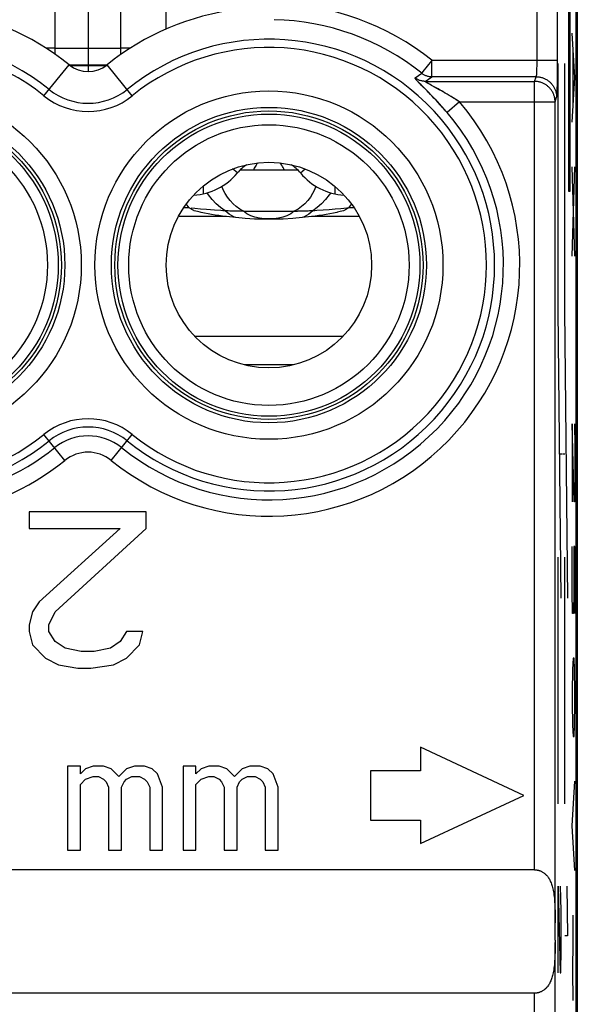
# Model space of a CAD drawing. Units: millimetres. Extents: x -22.4 to 22.5, y -24.7 to 24.3.
# Drawn here: x 15.7 to 22.5, y 3 to 14.9 of the extents above; entities that cross this region are included whole.
import ezdxf

# ---------------------------------------------------------------- set-up
doc = ezdxf.new("R2010")
doc.units = ezdxf.units.MM
doc.header["$LTSCALE"] = 16.335
doc.layers.get('0').update_dxf_attribs({"linetype": 'CONTINUOUS'})
for name, color, linetype in [('ASSI', 7, 'CONTINUOUS'), ('CURVE', 7, 'CONTINUOUS'), ('RACCORDO', 7, 'CONTINUOUS')]:
    doc.layers.add(name, color=color, linetype=linetype)

msp = doc.modelspace()

# ---------------------------------------------------------------- linework, layer by layer
at = {"color": 7, "linetype": 'CONTINUOUS'}
for p, q in [((22.438, -17.963), (22.438, 17.646)), ((16.1, 14.503), (16.1, 16.241)), ((16.9, 14.503), (16.9, 16.241)), ((16.9, 14.576), (16.1, 14.576)), ((17.73, 12.638), (17.695, 12.684)), ((17.799, 12.628), (17.753, 12.632)), ((17.869, 12.622), (17.799, 12.628)), ((17.941, 12.616), (17.869, 12.622)), ((18.039, 12.609), (17.941, 12.616)), ((18.354, 12.595), (18.316, 12.596)), ((18.391, 12.595), (18.354, 12.595)), ((18.391, 12.595), (19.046, 12.595)), ((19.083, 12.596), (19.046, 12.595)), ((19.12, 12.596), (19.083, 12.596)), ((19.505, 12.62), (19.432, 12.614)), ((19.576, 12.626), (19.505, 12.62)), ((19.647, 12.632), (19.576, 12.626)), ((19.662, 12.633), (19.647, 12.632)), ((19.705, 12.684), (19.67, 12.638)), ((18.183, 12.534), (18.137, 12.538)), ((19.263, 12.538), (19.217, 12.534)), ((17.205, 8.941), (15.785, 8.941)), ((15.785, 8.941), (15.785, 8.739)), ((17.205, 8.739), (17.205, 8.941)), ((15.785, 8.739), (16.889, 8.739)), ((16.889, 8.739), (15.903, 7.85)), ((16.101, 7.728), (17.205, 8.739)), ((15.903, 7.85), (15.824, 7.728)), ((15.824, 7.728), (15.785, 7.567)), ((16.022, 7.567), (16.101, 7.728)), ((15.785, 7.567), (15.785, 7.486)), ((16.022, 7.486), (16.022, 7.567)), ((15.785, 7.486), (15.824, 7.324)), ((16.101, 7.364), (16.022, 7.486)), ((16.968, 7.486), (16.889, 7.364)), ((17.166, 7.486), (16.968, 7.486)), ((17.126, 7.324), (17.166, 7.486)), ((15.824, 7.324), (15.982, 7.162)), ((16.219, 7.284), (16.101, 7.364)), ((16.889, 7.364), (16.771, 7.284)), ((16.968, 7.162), (17.126, 7.324)), ((16.416, 7.243), (16.219, 7.284)), ((16.574, 7.243), (16.416, 7.243)), ((16.771, 7.284), (16.574, 7.243)), ((15.982, 7.162), (16.14, 7.081)), ((16.14, 7.081), (16.377, 7.041)), ((16.534, 7.041), (16.811, 7.081)), ((16.811, 7.081), (16.968, 7.162)), ((16.377, 7.041), (16.534, 7.041)), ((21.8, 5.495), (20.543, 6.081)), ((20.543, 6.081), (20.543, 5.795)), ((16.406, 5.852), (16.25, 5.852)), ((16.25, 5.852), (16.25, 4.831)), ((16.406, 5.757), (16.406, 5.852)), ((16.469, 5.82), (16.406, 5.757)), ((16.562, 5.852), (16.469, 5.82)), ((16.687, 5.852), (16.562, 5.852)), ((16.781, 5.82), (16.687, 5.852)), ((16.875, 5.725), (16.781, 5.82)), ((16.969, 5.82), (16.875, 5.725)), ((17.063, 5.852), (16.969, 5.82)), ((17.188, 5.852), (17.063, 5.852)), ((17.281, 5.82), (17.188, 5.852)), ((17.344, 5.757), (17.281, 5.82)), ((17.406, 5.597), (17.344, 5.757)), ((17.812, 5.852), (17.656, 5.852)), ((17.656, 5.852), (17.656, 4.831)), ((17.812, 5.757), (17.812, 5.852)), ((17.875, 5.82), (17.812, 5.757)), ((17.969, 5.852), (17.875, 5.82)), ((18.094, 5.852), (17.969, 5.852)), ((18.187, 5.82), (18.094, 5.852)), ((18.281, 5.725), (18.187, 5.82)), ((18.375, 5.82), (18.281, 5.725)), ((18.469, 5.852), (18.375, 5.82)), ((18.594, 5.852), (18.469, 5.852)), ((18.688, 5.82), (18.594, 5.852)), ((18.75, 5.757), (18.688, 5.82)), ((18.813, 5.597), (18.75, 5.757)), ((20.543, 5.795), (19.937, 5.795)), ((19.937, 5.795), (19.937, 5.195)), ((16.406, 5.629), (16.469, 5.693)), ((16.406, 4.831), (16.406, 5.629)), ((16.469, 5.693), (16.562, 5.725)), ((16.562, 5.725), (16.625, 5.725)), ((16.625, 5.725), (16.687, 5.693)), ((16.687, 5.693), (16.719, 5.661)), ((16.719, 5.661), (16.75, 5.597)), ((16.906, 5.597), (16.938, 5.661)), ((16.938, 5.661), (16.969, 5.693)), ((16.969, 5.693), (17.031, 5.725)), ((17.031, 5.725), (17.125, 5.725)), ((17.125, 5.725), (17.188, 5.693)), ((17.188, 5.693), (17.219, 5.661)), ((17.219, 5.661), (17.25, 5.597)), ((17.812, 5.629), (17.875, 5.693)), ((17.812, 4.831), (17.812, 5.629)), ((17.875, 5.693), (17.969, 5.725)), ((17.969, 5.725), (18.031, 5.725)), ((18.031, 5.725), (18.094, 5.693)), ((18.094, 5.693), (18.125, 5.661)), ((18.125, 5.661), (18.156, 5.597)), ((18.312, 5.597), (18.344, 5.661)), ((18.344, 5.661), (18.375, 5.693)), ((18.375, 5.693), (18.438, 5.725)), ((18.438, 5.725), (18.531, 5.725)), ((18.531, 5.725), (18.594, 5.693)), ((18.594, 5.693), (18.625, 5.661)), ((18.625, 5.661), (18.656, 5.597)), ((16.75, 5.597), (16.75, 4.831)), ((16.906, 4.831), (16.906, 5.597)), ((17.25, 5.597), (17.25, 4.831)), ((17.406, 4.831), (17.406, 5.597)), ((18.156, 5.597), (18.156, 4.831)), ((18.312, 4.831), (18.312, 5.597)), ((18.656, 5.597), (18.656, 4.831)), ((18.813, 4.831), (18.813, 5.597)), ((20.543, 4.909), (21.8, 5.495)), ((19.937, 5.195), (20.543, 5.195)), ((20.543, 5.195), (20.543, 4.909)), ((16.25, 4.831), (16.406, 4.831)), ((16.75, 4.831), (16.906, 4.831)), ((17.25, 4.831), (17.406, 4.831)), ((17.656, 4.831), (17.812, 4.831)), ((18.156, 4.831), (18.312, 4.831)), ((18.656, 4.831), (18.813, 4.831)), ((21.932, 4.591), (10.3, 4.591)), ((22.182, 4.008), (22.182, 3.945)), ((21.932, 3.091), (10.3, 3.091))]:
    msp.add_line(p, q, dxfattribs=at)
at = {"color": 253, "linetype": 'CONTINUOUS'}
for p, q in [((21.958, 17.55), (21.958, 14.406)), ((22.208, 17.55), (22.208, 14.375)), ((16.1, 14.579), (15.986, 14.579)), ((17.014, 14.579), (16.9, 14.579)), ((15.963, 13.999), (16.268, 14.376)), ((16.723, 14.37), (16.277, 14.37)), ((16.716, 14.364), (16.284, 14.364)), ((17.037, 13.999), (16.732, 14.376)), ((20.678, 14.424), (20.574, 14.294)), ((20.683, 14.431), (20.678, 14.424)), ((20.683, 14.431), (22.208, 14.431)), ((20.683, 14.231), (20.683, 14.431)), ((21.958, 14.406), (21.958, 14.381)), ((21.958, 14.381), (21.958, 14.357)), ((22.208, 14.375), (22.208, 14.305)), ((20.48, 14.218), (20.559, 14.275)), ((20.574, 14.294), (20.564, 14.281)), ((21.956, 14.285), (21.955, 14.276)), ((21.955, 14.276), (21.955, 14.269)), ((21.957, 14.323), (21.956, 14.308)), ((21.956, 14.308), (21.956, 14.293)), ((21.956, 14.293), (21.956, 14.285)), ((21.958, 14.357), (21.957, 14.34)), ((21.957, 14.34), (21.957, 14.323)), ((22.208, 14.305), (22.207, 14.238)), ((20.539, 14.145), (20.53, 14.154)), ((20.553, 14.13), (20.539, 14.145)), ((20.624, 14.059), (20.553, 14.13)), ((20.603, 14.175), (20.683, 14.231)), ((20.603, 14.175), (21.932, 14.175)), ((20.653, 14.14), (20.644, 14.145)), ((20.662, 14.135), (20.653, 14.14)), ((20.677, 14.126), (20.662, 14.135)), ((20.758, 14.082), (20.677, 14.126)), ((21.951, 14.231), (20.683, 14.231)), ((21.932, 14.175), (21.951, 14.231)), ((21.932, 4.591), (21.932, 14.175)), ((21.951, 14.231), (21.951, 14.231)), ((22.206, 14.132), (22.205, 14.092)), ((22.207, 14.176), (22.206, 14.132)), ((22.207, 14.238), (22.207, 14.176)), ((20.648, 14.035), (20.624, 14.059)), ((20.666, 14.016), (20.648, 14.035)), ((20.686, 13.995), (20.666, 14.016)), ((20.783, 14.067), (20.758, 14.082)), ((20.814, 14.05), (20.783, 14.067)), ((20.836, 14.037), (20.814, 14.05)), ((20.861, 14.023), (20.836, 14.037)), ((20.888, 14.007), (20.861, 14.023)), ((20.916, 13.99), (20.888, 14.007)), ((22.204, 14.028), (22.203, 14.016)), ((22.205, 14.065), (22.204, 14.042)), ((22.204, 14.042), (22.204, 14.028)), ((22.205, 14.092), (22.205, 14.065)), ((20.708, 13.972), (20.686, 13.995)), ((20.733, 13.947), (20.708, 13.972)), ((20.758, 13.919), (20.733, 13.947)), ((21.019, 13.925), (20.868, 13.796)), ((21.019, 13.925), (22.182, 13.925)), ((22.182, 13.925), (22.201, 13.981)), ((22.182, 3.945), (22.182, 13.925)), ((17.966, 12.794), (17.948, 12.821)), ((19.452, 12.821), (19.434, 12.794)), ((17.73, 12.638), (17.663, 12.638)), ((18.216, 12.561), (18.167, 12.601)), ((19.233, 12.601), (19.184, 12.561)), ((19.737, 12.638), (19.67, 12.638)), ((18.183, 12.534), (17.6, 12.534)), ((18.273, 12.528), (18.216, 12.561)), ((18.292, 12.52), (18.273, 12.528)), ((19.128, 12.528), (19.108, 12.52)), ((19.184, 12.561), (19.128, 12.528)), ((19.8, 12.534), (19.217, 12.534)), ((19.599, 11.073), (17.801, 11.073)), ((18.995, 10.727), (18.405, 10.727)), ((16.218, 9.567), (15.963, 9.883)), ((16.782, 9.567), (17.037, 9.883)), ((22.182, -4.043), (22.182, 3.705)), ((21.932, -4.293), (21.932, 3.091))]:
    msp.add_line(p, q, dxfattribs=at)
for points in [[(20.564, 14.281), (20.563, 14.279), (20.562, 14.278), (20.561, 14.277), (20.56, 14.276), (20.559, 14.275)], [(20.559, 14.275), (20.566, 14.27), (20.574, 14.264), (20.581, 14.26), (20.589, 14.255), (20.597, 14.251), (20.605, 14.247), (20.614, 14.244), (20.622, 14.241), (20.631, 14.238), (20.639, 14.236), (20.648, 14.234), (20.657, 14.233), (20.666, 14.232), (20.674, 14.231), (20.683, 14.231)], [(21.955, 14.269), (21.954, 14.262), (21.954, 14.258), (21.954, 14.255), (21.954, 14.252), (21.954, 14.249), (21.953, 14.247), (21.953, 14.244), (21.953, 14.242), (21.953, 14.24), (21.952, 14.238), (21.952, 14.237), (21.952, 14.235), (21.952, 14.234), (21.951, 14.233), (21.951, 14.232), (21.951, 14.232), (21.951, 14.231)], [(20.53, 14.154), (20.522, 14.162), (20.518, 14.166), (20.514, 14.17), (20.511, 14.174), (20.507, 14.177), (20.504, 14.181), (20.501, 14.184), (20.498, 14.188), (20.495, 14.191), (20.493, 14.194), (20.49, 14.197), (20.488, 14.2), (20.486, 14.202), (20.484, 14.205), (20.483, 14.207), (20.482, 14.209), (20.481, 14.211), (20.48, 14.212), (20.48, 14.214), (20.479, 14.215), (20.479, 14.216), (20.48, 14.217), (20.48, 14.217), (20.48, 14.218)], [(20.603, 14.175), (20.594, 14.175), (20.586, 14.176), (20.577, 14.177), (20.568, 14.178), (20.559, 14.18), (20.551, 14.182), (20.542, 14.185), (20.534, 14.187), (20.526, 14.191), (20.518, 14.194), (20.51, 14.198), (20.502, 14.203), (20.495, 14.207), (20.487, 14.212), (20.48, 14.218)], [(20.644, 14.145), (20.636, 14.149), (20.633, 14.151), (20.629, 14.154), (20.626, 14.156), (20.622, 14.158), (20.619, 14.159), (20.617, 14.161), (20.614, 14.163), (20.612, 14.165), (20.61, 14.166), (20.608, 14.167), (20.606, 14.169), (20.605, 14.17), (20.604, 14.171), (20.603, 14.172), (20.603, 14.173), (20.602, 14.173), (20.602, 14.174), (20.602, 14.174), (20.603, 14.175), (20.603, 14.175)], [(22.182, 13.925), (22.182, 13.935), (22.181, 13.944), (22.18, 13.953), (22.179, 13.962), (22.177, 13.972), (22.176, 13.981), (22.173, 13.99), (22.171, 13.999), (22.168, 14.008), (22.165, 14.016), (22.161, 14.025), (22.157, 14.033), (22.153, 14.042), (22.148, 14.05), (22.143, 14.058), (22.138, 14.066), (22.133, 14.073), (22.127, 14.081), (22.121, 14.088), (22.115, 14.095), (22.109, 14.102), (22.102, 14.108), (22.095, 14.114), (22.088, 14.12), (22.08, 14.126), (22.073, 14.131), (22.065, 14.137), (22.057, 14.141), (22.049, 14.146), (22.04, 14.15), (22.032, 14.154), (22.023, 14.158), (22.014, 14.161), (22.006, 14.164), (21.997, 14.166), (21.987, 14.169), (21.978, 14.17), (21.969, 14.172), (21.96, 14.173), (21.951, 14.174), (21.941, 14.175), (21.932, 14.175)], [(21.951, 14.231), (21.96, 14.231), (21.969, 14.23), (21.979, 14.23), (21.988, 14.228), (21.997, 14.227), (22.006, 14.225), (22.015, 14.223), (22.024, 14.22), (22.033, 14.217), (22.042, 14.214), (22.051, 14.21), (22.059, 14.206), (22.067, 14.202), (22.076, 14.198), (22.084, 14.193), (22.091, 14.188), (22.099, 14.182), (22.106, 14.177), (22.114, 14.171), (22.121, 14.164), (22.127, 14.158), (22.134, 14.151), (22.14, 14.144), (22.146, 14.137), (22.152, 14.13), (22.157, 14.122), (22.162, 14.114), (22.167, 14.106), (22.172, 14.098), (22.176, 14.09), (22.18, 14.081), (22.183, 14.073), (22.187, 14.064), (22.189, 14.055), (22.192, 14.046), (22.194, 14.037), (22.196, 14.028), (22.198, 14.019), (22.199, 14.009), (22.2, 14), (22.2, 13.991), (22.201, 13.981)], [(22.203, 14.016), (22.203, 14.006), (22.203, 14.002), (22.202, 13.997), (22.202, 13.994), (22.202, 13.991), (22.202, 13.988), (22.201, 13.986), (22.201, 13.984), (22.201, 13.982), (22.201, 13.981)], [(20.868, 13.796), (20.854, 13.812), (20.84, 13.828), (20.826, 13.844), (20.812, 13.859), (20.798, 13.875), (20.785, 13.89), (20.758, 13.919)], [(20.975, 13.954), (20.96, 13.963), (20.945, 13.972), (20.916, 13.99)], [(21.019, 13.925), (21.004, 13.935), (20.975, 13.954)], [(18.391, 12.595), (18.345, 12.623), (18.303, 12.653), (18.264, 12.687), (18.228, 12.725), (18.196, 12.767), (18.168, 12.81), (18.145, 12.856), (18.128, 12.9)], [(19.272, 12.9), (19.255, 12.856), (19.232, 12.811), (19.204, 12.767), (19.172, 12.726), (19.136, 12.688), (19.097, 12.653), (19.055, 12.623), (19.009, 12.595)], [(18.167, 12.601), (18.111, 12.642), (18.059, 12.688), (18.01, 12.739), (17.966, 12.794)], [(19.434, 12.794), (19.39, 12.739), (19.341, 12.688), (19.289, 12.642), (19.233, 12.601)], [(19.009, 12.595), (18.967, 12.565), (18.92, 12.541), (18.871, 12.524), (18.816, 12.512), (18.758, 12.504), (18.7, 12.502), (18.642, 12.504), (18.584, 12.512), (18.529, 12.525), (18.48, 12.541), (18.433, 12.565), (18.391, 12.595)]]:
    msp.add_lwpolyline(points, dxfattribs=at)
at = {"color": 7, "linetype": 'CONTINUOUS'}
for points in [[(17.792, 12.602), (17.785, 12.606), (17.778, 12.61), (17.771, 12.613), (17.764, 12.617), (17.757, 12.621), (17.75, 12.626), (17.743, 12.63), (17.737, 12.634), (17.73, 12.638)], [(17.864, 12.583), (17.832, 12.591), (17.792, 12.602)], [(18.137, 12.538), (18.091, 12.543), (18.046, 12.549), (18.002, 12.555), (17.959, 12.563), (17.916, 12.571), (17.874, 12.58), (17.864, 12.583)], [(18.141, 12.602), (18.115, 12.604), (18.039, 12.609)], [(18.316, 12.596), (18.279, 12.596), (18.26, 12.597), (18.242, 12.597), (18.223, 12.598), (18.204, 12.599), (18.186, 12.6), (18.141, 12.602)], [(19.176, 12.598), (19.139, 12.597), (19.12, 12.596)], [(19.214, 12.6), (19.195, 12.599), (19.176, 12.598)], [(19.284, 12.604), (19.259, 12.602), (19.214, 12.6)], [(19.536, 12.583), (19.526, 12.58), (19.484, 12.571), (19.441, 12.563), (19.398, 12.555), (19.354, 12.549), (19.309, 12.543), (19.263, 12.538)], [(19.432, 12.614), (19.359, 12.609), (19.284, 12.604)], [(19.608, 12.602), (19.568, 12.591), (19.536, 12.583)], [(19.67, 12.638), (19.663, 12.634), (19.657, 12.63), (19.65, 12.626), (19.643, 12.621), (19.636, 12.617), (19.629, 12.613), (19.622, 12.61), (19.615, 12.606), (19.608, 12.602)], [(19.217, 12.534), (19.104, 12.52), (18.99, 12.509), (18.875, 12.501), (18.759, 12.498), (18.642, 12.498), (18.526, 12.501), (18.411, 12.509), (18.296, 12.52), (18.183, 12.534)], [(21.932, 4.591), (21.939, 4.591), (21.945, 4.591), (21.952, 4.59), (21.958, 4.589), (21.965, 4.588), (21.971, 4.587), (21.978, 4.585), (21.984, 4.584), (21.991, 4.581), (21.998, 4.579), (22.004, 4.577), (22.011, 4.574), (22.017, 4.571), (22.024, 4.567), (22.03, 4.563), (22.037, 4.559), (22.043, 4.555), (22.05, 4.55), (22.056, 4.545), (22.063, 4.539), (22.069, 4.533), (22.075, 4.527), (22.082, 4.52), (22.088, 4.512), (22.094, 4.504), (22.1, 4.496), (22.106, 4.486), (22.112, 4.476), (22.118, 4.466), (22.123, 4.455), (22.128, 4.443), (22.134, 4.431), (22.138, 4.418), (22.143, 4.404), (22.147, 4.39), (22.151, 4.375), (22.155, 4.359), (22.159, 4.342), (22.162, 4.324), (22.165, 4.306), (22.168, 4.286), (22.171, 4.266), (22.173, 4.244), (22.175, 4.222), (22.176, 4.199), (22.178, 4.174), (22.179, 4.149), (22.18, 4.122), (22.181, 4.095), (22.181, 4.067), (22.181, 4.038), (22.182, 4.008)], [(22.182, 3.737), (22.182, 3.674), (22.181, 3.644), (22.181, 3.615), (22.181, 3.587), (22.18, 3.559), (22.179, 3.533), (22.178, 3.508), (22.176, 3.483), (22.175, 3.46), (22.173, 3.437), (22.171, 3.416), (22.168, 3.396), (22.165, 3.376), (22.162, 3.358), (22.159, 3.34), (22.155, 3.323), (22.151, 3.307), (22.147, 3.292), (22.143, 3.278), (22.138, 3.264), (22.134, 3.252), (22.129, 3.239), (22.123, 3.228), (22.118, 3.216), (22.112, 3.206), (22.106, 3.196), (22.1, 3.187), (22.094, 3.178), (22.088, 3.17), (22.082, 3.163), (22.076, 3.156), (22.069, 3.149), (22.063, 3.143), (22.056, 3.138), (22.05, 3.132), (22.043, 3.127), (22.037, 3.123), (22.03, 3.119), (22.024, 3.115), (22.017, 3.112), (22.011, 3.108), (22.004, 3.106), (21.998, 3.103), (21.991, 3.101), (21.985, 3.099), (21.978, 3.097), (21.971, 3.095), (21.965, 3.094), (21.958, 3.093), (21.952, 3.092), (21.945, 3.092), (21.939, 3.091), (21.932, 3.091)]]:
    msp.add_lwpolyline(points, dxfattribs=at)
at = {"color": 253, "linetype": 'CONTINUOUS'}
for centre, radius in [((14.3, 11.941), 2.117), ((18.7, 11.941), 2.117), ((14.3, 11.941), 1.917), ((18.7, 11.941), 1.917)]:
    msp.add_circle(centre, radius, dxfattribs=at)
at = {"color": 7, "linetype": 'CONTINUOUS'}
for centre, radius in [((14.3, 11.941), 1.875), ((14.3, 11.941), 1.837), ((18.7, 11.941), 1.875), ((18.7, 11.941), 1.837), ((14.3, 11.941), 1.706), ((18.7, 11.941), 1.706), ((18.7, 11.941), 1.25)]:
    msp.add_circle(centre, radius, dxfattribs=at)
at = {"color": 253, "linetype": 'CONTINUOUS'}
for centre, radius, start, end in [((18.7, 11.941), 3.183, 51.4579, 88.7687), ((18.7, 11.941), 2.984, 51.4579, 88.7687), ((14.3, 11.941), 2.746, 51.0552, 308.9448), ((18.7, 11.941), 2.746, 231.0552, 128.9448), ((14.3, 11.941), 2.646, 51.0552, 308.9448), ((18.7, 11.941), 2.646, 231.0552, 128.9448), ((16.5, 14.663), 0.754, 231.0552, 308.9448), ((16.5, 14.663), 0.854, 231.0552, 308.9448), ((18.7, 11.941), 3.052, 231.0552, 40.5496), ((18.7, 11.941), 2.853, 231.0552, 40.5496), ((14.3, 11.941), 3.052, 182.8171, 308.9448), ((14.3, 11.941), 2.853, 182.8171, 308.9448), ((16.5, 9.219), 0.854, 51.0552, 128.9448), ((16.5, 9.219), 0.754, 51.0552, 128.9448), ((16.5, 9.219), 0.647, 51.0552, 128.9448), ((16.5, 9.219), 0.448, 51.0552, 128.9448)]:
    msp.add_arc(centre, radius, start, end, dxfattribs=at)
at = {"color": 7, "linetype": 'CONTINUOUS'}
for centre, radius, start, end in [((14.3, 11.941), 3.131, 51.0552, 83.113), ((18.7, 11.941), 3.131, 96.887, 128.9448), ((16.5, 14.663), 0.369, 231.0552, 308.9448)]:
    msp.add_arc(centre, radius, start, end, dxfattribs=at)
msp.add_ellipse((22.16, 3.841), major_axis=(0, 1.25), ratio=0.017455, start_param=-1.654373, end_param=-1.48722, dxfattribs=at)
at = {"layer": 'ASSI', "color": 7, "linetype": 'CONTINUOUS'}
for p, q in [((22.438, -17.963), (22.438, 17.646)), ((22.452, 17.686), (22.452, -18.004)), ((18.352, 13.1), (19.048, 13.1)), ((21.8, 5.495), (20.543, 6.081)), ((20.543, 6.081), (20.543, 5.795)), ((16.406, 5.852), (16.25, 5.852)), ((16.25, 5.852), (16.25, 4.831)), ((16.406, 5.757), (16.406, 5.852)), ((16.469, 5.82), (16.406, 5.757)), ((16.562, 5.852), (16.469, 5.82)), ((16.687, 5.852), (16.562, 5.852)), ((16.781, 5.82), (16.687, 5.852)), ((16.875, 5.725), (16.781, 5.82)), ((16.969, 5.82), (16.875, 5.725)), ((17.063, 5.852), (16.969, 5.82)), ((17.188, 5.852), (17.063, 5.852)), ((17.281, 5.82), (17.188, 5.852)), ((17.344, 5.757), (17.281, 5.82)), ((17.406, 5.597), (17.344, 5.757)), ((17.812, 5.852), (17.656, 5.852)), ((17.656, 5.852), (17.656, 4.831)), ((17.812, 5.757), (17.812, 5.852)), ((17.875, 5.82), (17.812, 5.757)), ((17.969, 5.852), (17.875, 5.82)), ((18.094, 5.852), (17.969, 5.852)), ((18.187, 5.82), (18.094, 5.852)), ((18.281, 5.725), (18.187, 5.82)), ((18.375, 5.82), (18.281, 5.725)), ((18.469, 5.852), (18.375, 5.82)), ((18.594, 5.852), (18.469, 5.852)), ((18.688, 5.82), (18.594, 5.852)), ((18.75, 5.757), (18.688, 5.82)), ((18.813, 5.597), (18.75, 5.757)), ((20.543, 5.795), (19.937, 5.795)), ((19.937, 5.795), (19.937, 5.195)), ((16.406, 5.629), (16.469, 5.693)), ((16.406, 4.831), (16.406, 5.629)), ((16.469, 5.693), (16.562, 5.725)), ((16.562, 5.725), (16.625, 5.725)), ((16.625, 5.725), (16.687, 5.693)), ((16.687, 5.693), (16.719, 5.661)), ((16.719, 5.661), (16.75, 5.597)), ((16.906, 5.597), (16.938, 5.661)), ((16.938, 5.661), (16.969, 5.693)), ((16.969, 5.693), (17.031, 5.725)), ((17.031, 5.725), (17.125, 5.725)), ((17.125, 5.725), (17.188, 5.693)), ((17.188, 5.693), (17.219, 5.661)), ((17.219, 5.661), (17.25, 5.597)), ((17.812, 5.629), (17.875, 5.693)), ((17.812, 4.831), (17.812, 5.629)), ((17.875, 5.693), (17.969, 5.725)), ((17.969, 5.725), (18.031, 5.725)), ((18.031, 5.725), (18.094, 5.693)), ((18.094, 5.693), (18.125, 5.661)), ((18.125, 5.661), (18.156, 5.597)), ((18.312, 5.597), (18.344, 5.661)), ((18.344, 5.661), (18.375, 5.693)), ((18.375, 5.693), (18.438, 5.725)), ((18.438, 5.725), (18.531, 5.725)), ((18.531, 5.725), (18.594, 5.693)), ((18.594, 5.693), (18.625, 5.661)), ((18.625, 5.661), (18.656, 5.597)), ((16.75, 5.597), (16.75, 4.831)), ((16.906, 4.831), (16.906, 5.597)), ((17.25, 5.597), (17.25, 4.831)), ((17.406, 4.831), (17.406, 5.597)), ((18.156, 5.597), (18.156, 4.831)), ((18.312, 4.831), (18.312, 5.597)), ((18.656, 5.597), (18.656, 4.831)), ((18.813, 4.831), (18.813, 5.597)), ((20.543, 4.909), (21.8, 5.495)), ((19.937, 5.195), (20.543, 5.195)), ((20.543, 5.195), (20.543, 4.909)), ((16.25, 4.831), (16.406, 4.831)), ((16.75, 4.831), (16.906, 4.831)), ((17.25, 4.831), (17.406, 4.831)), ((17.656, 4.831), (17.812, 4.831)), ((18.156, 4.831), (18.312, 4.831)), ((18.656, 4.831), (18.813, 4.831)), ((21.932, 4.591), (10.3, 4.591)), ((22.182, 4.008), (22.182, 3.945)), ((21.932, 3.091), (10.3, 3.091))]:
    msp.add_line(p, q, dxfattribs=at)
at = {"layer": 'ASSI', "color": 253, "linetype": 'CONTINUOUS'}
for p, q in [((21.958, 17.55), (21.958, 14.406)), ((22.208, 17.55), (22.208, 14.375)), ((15.963, 13.999), (16.268, 14.376)), ((17.037, 13.999), (16.732, 14.376)), ((20.678, 14.424), (20.574, 14.294)), ((20.683, 14.431), (20.678, 14.424)), ((20.683, 14.431), (22.208, 14.431)), ((20.683, 14.231), (20.683, 14.431)), ((21.958, 14.406), (21.958, 14.381)), ((21.958, 14.381), (21.958, 14.357)), ((22.208, 14.375), (22.208, 14.305)), ((20.48, 14.218), (20.559, 14.275)), ((20.574, 14.294), (20.564, 14.281)), ((21.956, 14.285), (21.955, 14.276)), ((21.955, 14.276), (21.955, 14.269)), ((21.957, 14.323), (21.956, 14.308)), ((21.956, 14.308), (21.956, 14.294)), ((21.956, 14.294), (21.956, 14.285)), ((21.958, 14.357), (21.957, 14.34)), ((21.957, 14.34), (21.957, 14.323)), ((22.208, 14.305), (22.207, 14.238)), ((20.529, 14.154), (20.521, 14.162)), ((20.538, 14.146), (20.529, 14.154)), ((20.551, 14.132), (20.538, 14.146)), ((20.624, 14.06), (20.551, 14.132)), ((20.603, 14.175), (20.683, 14.231)), ((20.603, 14.175), (21.932, 14.175)), ((20.665, 14.133), (20.652, 14.14)), ((20.773, 14.073), (20.665, 14.133)), ((21.951, 14.231), (20.683, 14.231)), ((21.932, 14.175), (21.951, 14.231)), ((21.932, 4.591), (21.932, 14.175)), ((22.206, 14.132), (22.205, 14.092)), ((22.207, 14.176), (22.206, 14.132)), ((22.207, 14.238), (22.207, 14.176)), ((20.646, 14.037), (20.624, 14.06)), ((20.663, 14.019), (20.646, 14.037)), ((20.682, 13.999), (20.663, 14.019)), ((20.8, 14.058), (20.773, 14.073)), ((20.821, 14.046), (20.8, 14.058)), ((20.843, 14.033), (20.821, 14.046)), ((20.867, 14.019), (20.843, 14.033)), ((20.893, 14.004), (20.867, 14.019)), ((20.92, 13.987), (20.893, 14.004)), ((22.204, 14.028), (22.203, 14.016)), ((22.205, 14.065), (22.204, 14.042)), ((22.204, 14.042), (22.204, 14.028)), ((22.205, 14.092), (22.205, 14.065)), ((20.703, 13.978), (20.682, 13.999)), ((20.726, 13.954), (20.703, 13.978)), ((20.75, 13.928), (20.726, 13.954)), ((20.775, 13.9), (20.75, 13.928)), ((21.019, 13.925), (20.868, 13.796)), ((21.019, 13.925), (22.182, 13.925)), ((22.182, 13.925), (22.201, 13.981)), ((22.182, 3.945), (22.182, 13.925)), ((18.316, 13.061), (18.257, 13.11)), ((19.084, 13.061), (19.143, 13.11)), ((16.218, 9.567), (15.963, 9.883)), ((16.782, 9.567), (17.037, 9.883)), ((22.182, -4.043), (22.182, 3.705)), ((21.932, -4.293), (21.932, 3.091))]:
    msp.add_line(p, q, dxfattribs=at)
for points in [[(20.564, 14.281), (20.563, 14.279), (20.562, 14.278), (20.561, 14.277), (20.56, 14.276), (20.559, 14.275)], [(20.559, 14.275), (20.566, 14.27), (20.574, 14.264), (20.581, 14.26), (20.589, 14.255), (20.597, 14.251), (20.605, 14.247), (20.614, 14.244), (20.622, 14.241), (20.631, 14.238), (20.639, 14.236), (20.648, 14.234), (20.657, 14.233), (20.666, 14.232), (20.674, 14.231), (20.683, 14.231)], [(21.955, 14.269), (21.954, 14.262), (21.954, 14.258), (21.954, 14.255), (21.954, 14.252), (21.954, 14.25), (21.953, 14.247), (21.953, 14.245), (21.953, 14.242), (21.953, 14.24), (21.952, 14.238), (21.952, 14.237), (21.952, 14.235), (21.952, 14.234), (21.951, 14.233), (21.951, 14.232), (21.951, 14.232), (21.951, 14.231)], [(20.521, 14.162), (20.514, 14.17), (20.511, 14.174), (20.508, 14.177), (20.504, 14.181), (20.501, 14.184), (20.499, 14.187), (20.496, 14.19), (20.493, 14.193), (20.491, 14.196), (20.489, 14.199), (20.487, 14.201), (20.485, 14.204), (20.484, 14.206), (20.482, 14.208), (20.481, 14.21), (20.481, 14.211), (20.48, 14.213), (20.48, 14.214), (20.479, 14.215), (20.479, 14.216), (20.48, 14.217), (20.48, 14.217), (20.48, 14.218)], [(20.603, 14.175), (20.594, 14.175), (20.586, 14.176), (20.577, 14.177), (20.568, 14.178), (20.559, 14.18), (20.551, 14.182), (20.542, 14.185), (20.534, 14.187), (20.526, 14.191), (20.518, 14.194), (20.51, 14.198), (20.502, 14.203), (20.495, 14.207), (20.487, 14.212), (20.48, 14.218)], [(20.64, 14.147), (20.633, 14.151), (20.629, 14.153), (20.626, 14.155), (20.623, 14.157), (20.62, 14.159), (20.617, 14.161), (20.615, 14.162), (20.612, 14.164), (20.61, 14.165), (20.609, 14.167), (20.607, 14.168), (20.606, 14.169), (20.604, 14.17), (20.604, 14.171), (20.603, 14.172), (20.602, 14.173), (20.602, 14.173), (20.602, 14.174), (20.602, 14.174), (20.603, 14.175), (20.603, 14.175)], [(20.652, 14.14), (20.644, 14.145), (20.64, 14.147)], [(22.182, 13.925), (22.182, 13.935), (22.181, 13.944), (22.18, 13.953), (22.179, 13.962), (22.177, 13.972), (22.176, 13.981), (22.173, 13.99), (22.171, 13.999), (22.168, 14.008), (22.165, 14.016), (22.161, 14.025), (22.157, 14.033), (22.153, 14.042), (22.148, 14.05), (22.143, 14.058), (22.138, 14.066), (22.133, 14.073), (22.127, 14.081), (22.121, 14.088), (22.115, 14.095), (22.109, 14.102), (22.102, 14.108), (22.095, 14.114), (22.088, 14.12), (22.08, 14.126), (22.073, 14.131), (22.065, 14.137), (22.057, 14.141), (22.049, 14.146), (22.04, 14.15), (22.032, 14.154), (22.023, 14.158), (22.014, 14.161), (22.006, 14.164), (21.997, 14.166), (21.987, 14.169), (21.978, 14.17), (21.969, 14.172), (21.96, 14.173), (21.951, 14.174), (21.941, 14.175), (21.932, 14.175)], [(21.951, 14.231), (21.96, 14.231), (21.969, 14.23), (21.979, 14.23), (21.988, 14.228), (21.997, 14.227), (22.006, 14.225), (22.015, 14.223), (22.024, 14.22), (22.033, 14.217), (22.042, 14.214), (22.051, 14.21), (22.059, 14.206), (22.067, 14.202), (22.076, 14.198), (22.084, 14.193), (22.091, 14.188), (22.099, 14.182), (22.106, 14.177), (22.114, 14.171), (22.121, 14.164), (22.127, 14.158), (22.134, 14.151), (22.14, 14.144), (22.146, 14.137), (22.152, 14.13), (22.157, 14.122), (22.162, 14.114), (22.167, 14.106), (22.172, 14.098), (22.176, 14.09), (22.18, 14.081), (22.183, 14.073), (22.187, 14.064), (22.189, 14.055), (22.192, 14.046), (22.194, 14.037), (22.196, 14.028), (22.198, 14.019), (22.199, 14.009), (22.2, 14), (22.2, 13.991), (22.201, 13.981)], [(22.203, 14.016), (22.203, 14.006), (22.203, 14.002), (22.202, 13.997), (22.202, 13.994), (22.202, 13.991), (22.202, 13.988), (22.201, 13.986), (22.201, 13.984), (22.201, 13.982), (22.201, 13.981)], [(20.868, 13.796), (20.854, 13.811), (20.841, 13.826), (20.828, 13.842), (20.815, 13.857), (20.801, 13.872), (20.775, 13.9)], [(20.976, 13.953), (20.962, 13.961), (20.948, 13.97), (20.92, 13.987)], [(21.019, 13.925), (21.005, 13.934), (20.976, 13.953)], [(18.566, 13.184), (18.565, 13.183), (18.554, 13.171), (18.544, 13.158), (18.536, 13.145), (18.528, 13.132), (18.522, 13.119), (18.516, 13.106), (18.514, 13.1)], [(18.886, 13.1), (18.882, 13.11), (18.875, 13.126), (18.867, 13.141), (18.857, 13.156), (18.846, 13.171), (18.834, 13.184)]]:
    msp.add_lwpolyline(points, dxfattribs=at)
at = {"layer": 'ASSI', "color": 7, "linetype": 'CONTINUOUS'}
for points in [[(21.932, 4.591), (21.939, 4.591), (21.945, 4.591), (21.952, 4.59), (21.958, 4.589), (21.965, 4.588), (21.971, 4.587), (21.978, 4.585), (21.984, 4.584), (21.991, 4.581), (21.998, 4.579), (22.004, 4.577), (22.011, 4.574), (22.017, 4.571), (22.024, 4.567), (22.03, 4.563), (22.037, 4.559), (22.043, 4.555), (22.05, 4.55), (22.056, 4.545), (22.063, 4.539), (22.069, 4.533), (22.075, 4.527), (22.082, 4.52), (22.088, 4.512), (22.094, 4.504), (22.1, 4.496), (22.106, 4.486), (22.112, 4.476), (22.118, 4.466), (22.123, 4.455), (22.128, 4.443), (22.134, 4.431), (22.138, 4.418), (22.143, 4.404), (22.147, 4.39), (22.151, 4.375), (22.155, 4.359), (22.159, 4.342), (22.162, 4.324), (22.165, 4.306), (22.168, 4.286), (22.171, 4.266), (22.173, 4.244), (22.175, 4.222), (22.176, 4.199), (22.178, 4.174), (22.179, 4.149), (22.18, 4.122), (22.181, 4.095), (22.181, 4.067), (22.181, 4.038), (22.182, 4.008)], [(22.182, 3.737), (22.182, 3.674), (22.181, 3.644), (22.181, 3.615), (22.181, 3.587), (22.18, 3.559), (22.179, 3.533), (22.178, 3.508), (22.176, 3.483), (22.175, 3.46), (22.173, 3.437), (22.171, 3.416), (22.168, 3.396), (22.165, 3.376), (22.162, 3.358), (22.159, 3.34), (22.155, 3.323), (22.151, 3.307), (22.147, 3.292), (22.143, 3.278), (22.138, 3.264), (22.134, 3.251), (22.129, 3.239), (22.123, 3.228), (22.118, 3.216), (22.112, 3.206), (22.106, 3.196), (22.1, 3.187), (22.094, 3.178), (22.088, 3.17), (22.082, 3.163), (22.075, 3.156), (22.069, 3.149), (22.063, 3.143), (22.056, 3.137), (22.05, 3.132), (22.043, 3.127), (22.037, 3.123), (22.03, 3.119), (22.024, 3.115), (22.017, 3.112), (22.011, 3.108), (22.004, 3.106), (21.998, 3.103), (21.991, 3.101), (21.985, 3.099), (21.978, 3.097), (21.971, 3.095), (21.965, 3.094), (21.958, 3.093), (21.952, 3.092), (21.945, 3.092), (21.939, 3.091), (21.932, 3.091)]]:
    msp.add_lwpolyline(points, dxfattribs=at)
at = {"layer": 'ASSI', "color": 253, "linetype": 'CONTINUOUS'}
for centre, radius in [((14.3, 11.941), 2.117), ((18.7, 11.941), 2.117), ((14.3, 11.941), 1.917), ((18.7, 11.941), 1.917)]:
    msp.add_circle(centre, radius, dxfattribs=at)
at = {"layer": 'ASSI', "color": 7, "linetype": 'CONTINUOUS'}
for centre, radius in [((14.3, 11.941), 1.875), ((14.3, 11.941), 1.837), ((18.7, 11.941), 1.875), ((18.7, 11.941), 1.837), ((14.3, 11.941), 1.706), ((18.7, 11.941), 1.706), ((18.7, 11.941), 1.25)]:
    msp.add_circle(centre, radius, dxfattribs=at)
at = {"layer": 'ASSI', "color": 253, "linetype": 'CONTINUOUS'}
for centre, radius, start, end in [((18.7, 11.941), 3.183, 51.4579, 88.7687), ((18.7, 11.941), 2.984, 51.4579, 88.7687), ((14.3, 11.941), 2.746, 51.0552, 308.9448), ((18.7, 11.941), 2.746, 231.0552, 128.9448), ((14.3, 11.941), 2.646, 51.0552, 308.9448), ((18.7, 11.941), 2.646, 231.0552, 128.9448), ((16.5, 14.663), 0.754, 231.0552, 308.9448), ((16.5, 14.663), 0.854, 231.0552, 308.9448), ((18.7, 11.941), 3.052, 231.0552, 40.5496), ((18.7, 11.941), 2.853, 231.0552, 40.5496), ((14.3, 11.941), 3.052, 182.7271, 308.9448), ((14.3, 11.941), 2.853, 182.8171, 308.9448), ((16.5, 9.219), 0.854, 51.0552, 128.9448), ((16.5, 9.219), 0.754, 51.0552, 128.9448), ((16.5, 9.219), 0.647, 51.0552, 128.9448), ((16.5, 9.219), 0.448, 51.0552, 128.9448)]:
    msp.add_arc(centre, radius, start, end, dxfattribs=at)
at = {"layer": 'ASSI', "color": 7, "linetype": 'CONTINUOUS'}
for centre, radius, start, end in [((14.3, 11.941), 3.131, 51.0552, 83.113), ((18.7, 11.941), 3.131, 96.887, 128.9448), ((16.5, 14.663), 0.369, 231.0552, 308.9448), ((18.7, 12.741), 0.5, 122.7495, 140.2082), ((18.7, 12.741), 0.5, 39.7918, 57.2453)]:
    msp.add_arc(centre, radius, start, end, dxfattribs=at)
msp.add_ellipse((22.16, 3.841), major_axis=(0, 1.25), ratio=0.017455, start_param=-1.654373, end_param=-1.48722, dxfattribs=at)
at = {"layer": 'CURVE', "color": 253, "linetype": 'CONTINUOUS'}
for p, q in [((22.347, 17.341), (22.347, 12.841)), ((22.364, 12.841), (22.364, 17.341)), ((22.424, 14.22), (22.391, 14.762)), ((22.4, 13.858), (22.4, 14.582)), ((22.221, 11.391), (22.221, 14.391)), ((22.3, 11.391), (22.3, 14.391)), ((22.391, 13.677), (22.424, 14.22)), ((22.424, 12.048), (22.391, 13.134)), ((22.391, 12.048), (22.424, 13.134)), ((22.347, 12.841), (22.364, 12.841)), ((22.256, 7.891), (22.221, 11.391)), ((22.335, 7.891), (22.3, 11.391)), ((22.414, 9.062), (22.391, 10.012)), ((22.391, 10.012), (22.391, 9.062)), ((22.417, 10.012), (22.424, 9.741)), ((22.424, 9.741), (22.424, 9.334)), ((22.265, 9.641), (22.239, 9.641)), ((22.3, 9.641), (22.274, 9.641)), ((22.424, 9.334), (22.419, 9.062)), ((22.419, 9.062), (22.414, 9.062)), ((22.391, 7.977), (22.391, 8.52)), ((22.424, 8.52), (22.409, 8.52)), ((22.409, 8.52), (22.409, 7.977)), ((22.424, 7.705), (22.424, 8.52)), ((22.221, 5.391), (22.221, 8.391)), ((22.3, 5.391), (22.3, 8.391)), ((22.395, 7.705), (22.391, 7.977)), ((22.409, 7.977), (22.405, 7.705)), ((22.405, 7.705), (22.395, 7.705)), ((22.4, 7.162), (22.395, 7.027)), ((22.414, 7.162), (22.4, 7.162)), ((22.419, 7.027), (22.414, 7.162)), ((22.395, 7.027), (22.391, 6.755)), ((22.424, 6.755), (22.419, 7.027)), ((22.391, 6.755), (22.391, 6.62)), ((22.424, 6.62), (22.424, 6.755)), ((22.391, 6.62), (22.395, 6.348)), ((22.419, 6.348), (22.424, 6.62)), ((22.395, 6.348), (22.4, 6.212)), ((22.414, 6.212), (22.419, 6.348)), ((22.4, 6.212), (22.414, 6.212)), ((22.391, 5.127), (22.424, 5.67)), ((22.424, 4.584), (22.391, 5.127)), ((22.221, 4.391), (22.245, 3.337)), ((22.221, 3.337), (22.221, 4.391)), ((22.254, 4.09), (22.247, 4.391)), ((22.323, 4.391), (22.333, 3.788)), ((22.254, 3.638), (22.254, 4.09)), ((22.403, 3.724), (22.401, 4.041)), ((22.333, 3.788), (22.3, 3.788)), ((22.398, 3.362), (22.403, 3.724)), ((22.25, 3.337), (22.254, 3.638)), ((22.401, 3.001), (22.398, 3.362)), ((22.245, 3.337), (22.25, 3.337))]:
    msp.add_line(p, q, dxfattribs=at)
at = {"layer": 'CURVE', "color": 7, "linetype": 'CONTINUOUS'}
msp.add_line((16.5, 16.241), (16.5, 14.294), dxfattribs=at)
at = {"layer": 'RACCORDO', "color": 7, "linetype": 'CONTINUOUS'}
msp.add_line((17.45, 14.812), (17.45, 16.241), dxfattribs=at)
at = {"layer": 'RACCORDO', "color": 253, "linetype": 'CONTINUOUS'}
for p, q in [((17.9, 12.901), (17.9, 12.808)), ((19.5, 12.901), (19.5, 12.808))]:
    msp.add_line(p, q, dxfattribs=at)
at = {"layer": 'RACCORDO', "color": 7, "linetype": 'CONTINUOUS'}
for centre, start, end in [((17.74, 13.541), 273.4549, 320.2082), ((19.66, 13.541), 219.7918, 266.5457)]:
    msp.add_arc(centre, 0.75, start, end, dxfattribs=at)

doc.saveas('drawing.dxf')
